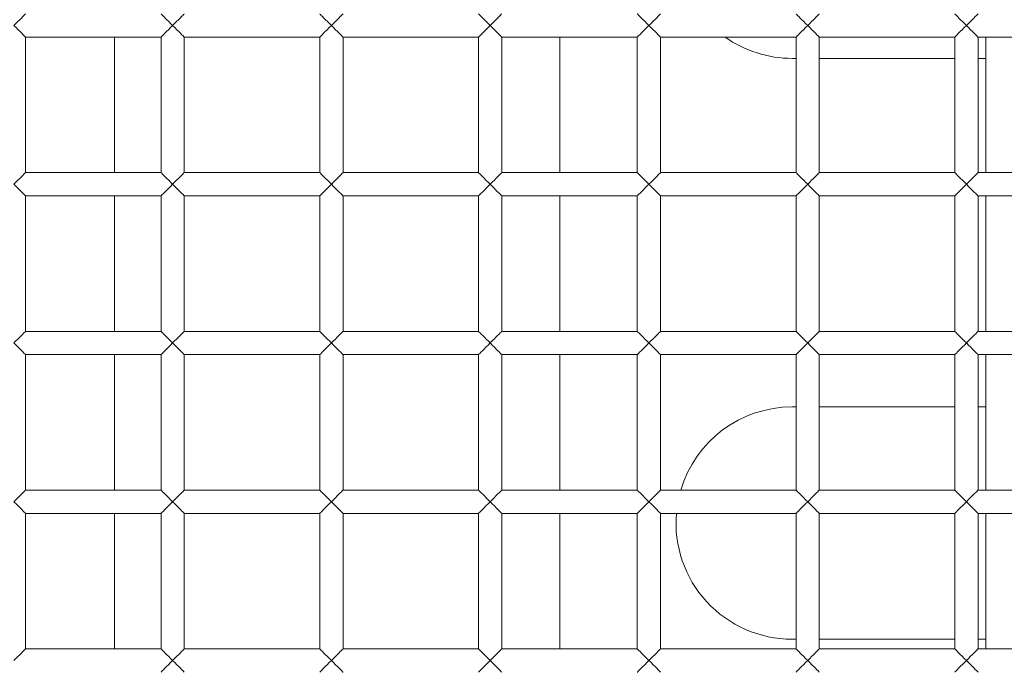
# Model space of a CAD drawing. Units: millimetres. Extents: x 92 to 692, y 109 to 912.
# Drawn here: x 192 to 243, y 508 to 541 of the extents above; entities that cross this region are included whole.
import ezdxf

# ---------------------------------------------------------------- set-up
doc = ezdxf.new("R2010")
doc.units = ezdxf.units.MM

msp = doc.modelspace()

# ---------------------------------------------------------------- linework, layer by layer
at = {"color": 7, "linetype": 'Continuous', "lineweight": 15}
for p, q in [((192.437, 533.567), (192.437, 540.567)), ((192.437, 540.567), (199.437, 540.567)), ((197.037, 533.567), (197.037, 540.567)), ((199.437, 540.567), (199.437, 533.567)), ((200.637, 533.567), (200.637, 540.567)), ((200.637, 540.567), (207.637, 540.567)), ((207.637, 540.567), (207.637, 533.567)), ((208.837, 533.567), (208.837, 540.567)), ((208.837, 540.567), (215.837, 540.567)), ((215.837, 540.567), (215.837, 533.567)), ((217.037, 533.567), (217.037, 540.567)), ((217.037, 540.567), (224.037, 540.567)), ((220.037, 533.567), (220.037, 540.567)), ((224.037, 540.567), (224.037, 533.567)), ((225.237, 533.567), (225.237, 540.567)), ((225.237, 540.567), (232.237, 540.567)), ((232.237, 540.567), (232.237, 533.567)), ((233.437, 533.567), (233.437, 540.567)), ((233.437, 540.567), (240.437, 540.567)), ((240.437, 540.567), (240.437, 533.567)), ((241.637, 533.567), (241.637, 540.567)), ((241.637, 540.567), (248.637, 540.567)), ((242.037, 540.567), (242.037, 533.567)), ((232.037, 539.467), (232.237, 539.467)), ((233.437, 539.467), (240.437, 539.467)), ((241.637, 539.467), (242.037, 539.467)), ((199.437, 533.567), (192.437, 533.567)), ((207.637, 533.567), (200.637, 533.567)), ((215.837, 533.567), (208.837, 533.567)), ((224.037, 533.567), (217.037, 533.567)), ((232.237, 533.567), (225.237, 533.567)), ((240.437, 533.567), (233.437, 533.567)), ((248.637, 533.567), (241.637, 533.567)), ((192.437, 525.367), (192.437, 532.367)), ((192.437, 532.367), (199.437, 532.367)), ((197.037, 525.367), (197.037, 532.367)), ((199.437, 532.367), (199.437, 525.367)), ((200.637, 525.367), (200.637, 532.367)), ((200.637, 532.367), (207.637, 532.367)), ((207.637, 532.367), (207.637, 525.367)), ((208.837, 525.367), (208.837, 532.367)), ((208.837, 532.367), (215.837, 532.367)), ((215.837, 532.367), (215.837, 525.367)), ((217.037, 525.367), (217.037, 532.367)), ((217.037, 532.367), (224.037, 532.367)), ((220.037, 525.367), (220.037, 532.367)), ((224.037, 532.367), (224.037, 525.367)), ((225.237, 525.367), (225.237, 532.367)), ((225.237, 532.367), (232.237, 532.367)), ((232.237, 532.367), (232.237, 525.367)), ((233.437, 525.367), (233.437, 532.367)), ((233.437, 532.367), (240.437, 532.367)), ((240.437, 532.367), (240.437, 525.367)), ((241.637, 525.367), (241.637, 532.367)), ((241.637, 532.367), (248.637, 532.367)), ((242.037, 532.367), (242.037, 525.367)), ((199.437, 525.367), (192.437, 525.367)), ((207.637, 525.367), (200.637, 525.367)), ((215.837, 525.367), (208.837, 525.367)), ((224.037, 525.367), (217.037, 525.367)), ((232.237, 525.367), (225.237, 525.367)), ((240.437, 525.367), (233.437, 525.367)), ((248.637, 525.367), (241.637, 525.367)), ((192.437, 524.167), (199.437, 524.167)), ((192.437, 517.167), (192.437, 524.167)), ((197.037, 517.167), (197.037, 524.167)), ((199.437, 524.167), (199.437, 517.167)), ((200.637, 517.167), (200.637, 524.167)), ((200.637, 524.167), (207.637, 524.167)), ((207.637, 524.167), (207.637, 517.167)), ((208.837, 524.167), (215.837, 524.167)), ((208.837, 517.167), (208.837, 524.167)), ((215.837, 524.167), (215.837, 517.167)), ((217.037, 517.167), (217.037, 524.167)), ((217.037, 524.167), (224.037, 524.167)), ((220.037, 517.167), (220.037, 524.167)), ((224.037, 524.167), (224.037, 517.167)), ((225.237, 517.167), (225.237, 524.167)), ((225.237, 524.167), (232.237, 524.167)), ((232.237, 524.167), (232.237, 517.167)), ((233.437, 524.167), (240.437, 524.167)), ((233.437, 517.167), (233.437, 524.167)), ((240.437, 524.167), (240.437, 517.167)), ((241.637, 517.167), (241.637, 524.167)), ((241.637, 524.167), (248.637, 524.167)), ((242.037, 524.167), (242.037, 517.167)), ((232.237, 521.467), (232.037, 521.467)), ((240.437, 521.467), (233.437, 521.467)), ((242.037, 521.467), (241.637, 521.467)), ((199.437, 517.167), (192.437, 517.167)), ((207.637, 517.167), (200.637, 517.167)), ((215.837, 517.167), (208.837, 517.167)), ((224.037, 517.167), (217.037, 517.167)), ((232.237, 517.167), (225.237, 517.167)), ((240.437, 517.167), (233.437, 517.167)), ((248.637, 517.167), (241.637, 517.167)), ((192.437, 508.967), (192.437, 515.967)), ((192.437, 515.967), (199.437, 515.967)), ((197.037, 508.967), (197.037, 515.967)), ((199.437, 515.967), (199.437, 508.967)), ((200.637, 508.967), (200.637, 515.967)), ((200.637, 515.967), (207.637, 515.967)), ((207.637, 515.967), (207.637, 508.967)), ((208.837, 508.967), (208.837, 515.967)), ((208.837, 515.967), (215.837, 515.967)), ((215.837, 515.967), (215.837, 508.967)), ((217.037, 508.967), (217.037, 515.967)), ((217.037, 515.967), (224.037, 515.967)), ((220.037, 508.967), (220.037, 515.967)), ((224.037, 515.967), (224.037, 508.967)), ((225.237, 508.967), (225.237, 515.967)), ((225.237, 515.967), (232.237, 515.967)), ((232.237, 515.967), (232.237, 508.967)), ((233.437, 508.967), (233.437, 515.967)), ((233.437, 515.967), (240.437, 515.967)), ((240.437, 515.967), (240.437, 508.967)), ((241.637, 508.967), (241.637, 515.967)), ((241.637, 515.967), (248.637, 515.967)), ((242.037, 515.967), (242.037, 508.967)), ((232.037, 509.467), (232.237, 509.467)), ((233.437, 509.467), (240.437, 509.467)), ((241.637, 509.467), (242.037, 509.467)), ((199.437, 508.967), (192.437, 508.967)), ((207.637, 508.967), (200.637, 508.967)), ((215.837, 508.967), (208.837, 508.967)), ((224.037, 508.967), (217.037, 508.967)), ((232.237, 508.967), (225.237, 508.967)), ((240.437, 508.967), (233.437, 508.967)), ((248.637, 508.967), (241.637, 508.967))]:
    msp.add_line(p, q, dxfattribs=at)
at = {"color": 7, "linetype": 'Continuous', "lineweight": 15, "flags": 128}
for points in [[(192.437, 541.767), (192.428, 541.758), (192.401, 541.731), (192.356, 541.687), (192.296, 541.627), (192.222, 541.553), (192.137, 541.467), (192.042, 541.372), (191.941, 541.271), (191.837, 541.167)], [(200.037, 541.167), (199.933, 541.271), (199.832, 541.372), (199.737, 541.467), (199.651, 541.553), (199.577, 541.627), (199.517, 541.687), (199.473, 541.731), (199.446, 541.758), (199.437, 541.767)], [(200.637, 541.767), (200.628, 541.758), (200.601, 541.731), (200.556, 541.687), (200.496, 541.627), (200.422, 541.553), (200.337, 541.467), (200.242, 541.372), (200.141, 541.271), (200.037, 541.167)], [(208.237, 541.167), (208.133, 541.271), (208.032, 541.372), (207.937, 541.467), (207.851, 541.553), (207.777, 541.627), (207.717, 541.687), (207.673, 541.731), (207.646, 541.758), (207.637, 541.767)], [(208.837, 541.767), (208.828, 541.758), (208.801, 541.731), (208.756, 541.687), (208.696, 541.627), (208.622, 541.553), (208.537, 541.467), (208.442, 541.372), (208.341, 541.271), (208.237, 541.167)], [(216.437, 541.167), (216.327, 541.277), (216.22, 541.384), (216.121, 541.483), (216.033, 541.571), (215.958, 541.646), (215.9, 541.704), (215.86, 541.744), (215.839, 541.764), (215.837, 541.767)], [(217.037, 541.767), (217.034, 541.764), (217.014, 541.744), (216.974, 541.704), (216.916, 541.646), (216.841, 541.571), (216.753, 541.483), (216.654, 541.384), (216.547, 541.277), (216.437, 541.167)], [(224.637, 541.167), (224.527, 541.277), (224.42, 541.384), (224.321, 541.483), (224.233, 541.571), (224.158, 541.646), (224.1, 541.704), (224.06, 541.744), (224.039, 541.764), (224.037, 541.767)], [(225.237, 541.767), (225.234, 541.764), (225.214, 541.744), (225.174, 541.704), (225.116, 541.646), (225.041, 541.571), (224.953, 541.483), (224.854, 541.384), (224.747, 541.277), (224.637, 541.167)], [(232.837, 541.167), (232.733, 541.271), (232.632, 541.372), (232.537, 541.467), (232.451, 541.553), (232.377, 541.627), (232.317, 541.687), (232.273, 541.731), (232.246, 541.758), (232.237, 541.767)], [(233.437, 541.767), (233.428, 541.758), (233.401, 541.731), (233.356, 541.687), (233.296, 541.627), (233.222, 541.553), (233.137, 541.467), (233.042, 541.372), (232.941, 541.271), (232.837, 541.167)], [(241.037, 541.167), (240.933, 541.271), (240.832, 541.372), (240.737, 541.467), (240.651, 541.553), (240.577, 541.627), (240.517, 541.687), (240.473, 541.731), (240.446, 541.758), (240.437, 541.767)], [(241.637, 541.767), (241.628, 541.758), (241.601, 541.731), (241.556, 541.687), (241.496, 541.627), (241.422, 541.553), (241.337, 541.467), (241.242, 541.372), (241.141, 541.271), (241.037, 541.167)], [(191.837, 541.167), (191.947, 541.057), (192.054, 540.95), (192.153, 540.851), (192.241, 540.763), (192.316, 540.688), (192.374, 540.63), (192.414, 540.59), (192.434, 540.57), (192.437, 540.567)], [(199.437, 540.567), (199.439, 540.57), (199.46, 540.59), (199.5, 540.63), (199.558, 540.688), (199.633, 540.763), (199.721, 540.851), (199.82, 540.95), (199.927, 541.057), (200.037, 541.167)], [(200.037, 541.167), (200.147, 541.057), (200.254, 540.95), (200.353, 540.851), (200.441, 540.763), (200.516, 540.688), (200.574, 540.63), (200.614, 540.59), (200.634, 540.57), (200.637, 540.567)], [(207.637, 540.567), (207.639, 540.57), (207.66, 540.59), (207.7, 540.63), (207.758, 540.688), (207.833, 540.763), (207.921, 540.851), (208.02, 540.95), (208.127, 541.057), (208.237, 541.167)], [(208.237, 541.167), (208.347, 541.057), (208.454, 540.95), (208.553, 540.851), (208.641, 540.763), (208.716, 540.688), (208.774, 540.63), (208.814, 540.59), (208.834, 540.57), (208.837, 540.567)], [(215.837, 540.567), (215.846, 540.576), (215.873, 540.603), (215.917, 540.647), (215.977, 540.707), (216.051, 540.781), (216.137, 540.867), (216.232, 540.962), (216.333, 541.063), (216.437, 541.167)], [(216.437, 541.167), (216.541, 541.063), (216.642, 540.962), (216.737, 540.867), (216.822, 540.781), (216.896, 540.707), (216.956, 540.647), (217.001, 540.603), (217.028, 540.576), (217.037, 540.567)], [(224.037, 540.567), (224.046, 540.576), (224.073, 540.603), (224.117, 540.647), (224.177, 540.707), (224.251, 540.781), (224.337, 540.867), (224.432, 540.962), (224.533, 541.063), (224.637, 541.167)], [(224.637, 541.167), (224.741, 541.063), (224.842, 540.962), (224.937, 540.867), (225.022, 540.781), (225.096, 540.707), (225.156, 540.647), (225.201, 540.603), (225.228, 540.576), (225.237, 540.567)], [(232.237, 540.567), (232.239, 540.57), (232.26, 540.59), (232.3, 540.63), (232.358, 540.688), (232.433, 540.763), (232.521, 540.851), (232.62, 540.95), (232.727, 541.057), (232.837, 541.167)], [(232.837, 541.167), (232.947, 541.057), (233.054, 540.95), (233.153, 540.851), (233.241, 540.763), (233.316, 540.688), (233.374, 540.63), (233.414, 540.59), (233.434, 540.57), (233.437, 540.567)], [(240.437, 540.567), (240.439, 540.57), (240.46, 540.59), (240.5, 540.63), (240.558, 540.688), (240.633, 540.763), (240.721, 540.851), (240.82, 540.95), (240.927, 541.057), (241.037, 541.167)], [(241.037, 541.167), (241.147, 541.057), (241.254, 540.95), (241.353, 540.851), (241.441, 540.763), (241.516, 540.688), (241.574, 540.63), (241.614, 540.59), (241.634, 540.57), (241.637, 540.567)], [(192.437, 533.567), (192.428, 533.558), (192.401, 533.531), (192.356, 533.487), (192.296, 533.427), (192.222, 533.353), (192.137, 533.267), (192.042, 533.172), (191.941, 533.071), (191.837, 532.967)], [(200.037, 532.967), (199.933, 533.071), (199.832, 533.172), (199.737, 533.267), (199.651, 533.353), (199.577, 533.427), (199.517, 533.487), (199.473, 533.531), (199.446, 533.558), (199.437, 533.567)], [(200.637, 533.567), (200.628, 533.558), (200.601, 533.531), (200.556, 533.487), (200.496, 533.427), (200.422, 533.353), (200.337, 533.267), (200.242, 533.172), (200.141, 533.071), (200.037, 532.967)], [(208.237, 532.967), (208.133, 533.071), (208.032, 533.172), (207.937, 533.267), (207.851, 533.353), (207.777, 533.427), (207.717, 533.487), (207.673, 533.531), (207.646, 533.558), (207.637, 533.567)], [(208.837, 533.567), (208.828, 533.558), (208.801, 533.531), (208.756, 533.487), (208.696, 533.427), (208.622, 533.353), (208.537, 533.267), (208.442, 533.172), (208.341, 533.071), (208.237, 532.967)], [(216.437, 532.967), (216.327, 533.077), (216.22, 533.184), (216.121, 533.283), (216.033, 533.371), (215.958, 533.446), (215.9, 533.504), (215.86, 533.544), (215.839, 533.564), (215.837, 533.567)], [(217.037, 533.567), (217.034, 533.564), (217.014, 533.544), (216.974, 533.504), (216.916, 533.446), (216.841, 533.371), (216.753, 533.283), (216.654, 533.184), (216.547, 533.077), (216.437, 532.967)], [(224.637, 532.967), (224.527, 533.077), (224.42, 533.184), (224.321, 533.283), (224.233, 533.371), (224.158, 533.446), (224.1, 533.504), (224.06, 533.544), (224.039, 533.564), (224.037, 533.567)], [(225.237, 533.567), (225.234, 533.564), (225.214, 533.544), (225.174, 533.504), (225.116, 533.446), (225.041, 533.371), (224.953, 533.283), (224.854, 533.184), (224.747, 533.077), (224.637, 532.967)], [(232.837, 532.967), (232.733, 533.071), (232.632, 533.172), (232.537, 533.267), (232.451, 533.353), (232.377, 533.427), (232.317, 533.487), (232.273, 533.531), (232.246, 533.558), (232.237, 533.567)], [(233.437, 533.567), (233.428, 533.558), (233.401, 533.531), (233.356, 533.487), (233.296, 533.427), (233.222, 533.353), (233.137, 533.267), (233.042, 533.172), (232.941, 533.071), (232.837, 532.967)], [(241.037, 532.967), (240.933, 533.071), (240.832, 533.172), (240.737, 533.267), (240.651, 533.353), (240.577, 533.427), (240.517, 533.487), (240.473, 533.531), (240.446, 533.558), (240.437, 533.567)], [(241.637, 533.567), (241.628, 533.558), (241.601, 533.531), (241.556, 533.487), (241.496, 533.427), (241.422, 533.353), (241.337, 533.267), (241.242, 533.172), (241.141, 533.071), (241.037, 532.967)], [(191.837, 532.967), (191.947, 532.857), (192.054, 532.75), (192.153, 532.651), (192.241, 532.563), (192.316, 532.488), (192.374, 532.43), (192.414, 532.39), (192.434, 532.37), (192.437, 532.367)], [(199.437, 532.367), (199.439, 532.37), (199.46, 532.39), (199.5, 532.43), (199.558, 532.488), (199.633, 532.563), (199.721, 532.651), (199.82, 532.75), (199.927, 532.857), (200.037, 532.967)], [(200.037, 532.967), (200.147, 532.857), (200.254, 532.75), (200.353, 532.651), (200.441, 532.563), (200.516, 532.488), (200.574, 532.43), (200.614, 532.39), (200.634, 532.37), (200.637, 532.367)], [(207.637, 532.367), (207.639, 532.37), (207.66, 532.39), (207.7, 532.43), (207.758, 532.488), (207.833, 532.563), (207.921, 532.651), (208.02, 532.75), (208.127, 532.857), (208.237, 532.967)], [(208.237, 532.967), (208.347, 532.857), (208.454, 532.75), (208.553, 532.651), (208.641, 532.563), (208.716, 532.488), (208.774, 532.43), (208.814, 532.39), (208.834, 532.37), (208.837, 532.367)], [(215.837, 532.367), (215.846, 532.376), (215.873, 532.403), (215.917, 532.447), (215.977, 532.507), (216.051, 532.581), (216.137, 532.667), (216.232, 532.762), (216.333, 532.863), (216.437, 532.967)], [(216.437, 532.967), (216.541, 532.863), (216.642, 532.762), (216.737, 532.667), (216.822, 532.581), (216.896, 532.507), (216.956, 532.447), (217.001, 532.403), (217.028, 532.376), (217.037, 532.367)], [(224.037, 532.367), (224.046, 532.376), (224.073, 532.403), (224.117, 532.447), (224.177, 532.507), (224.251, 532.581), (224.337, 532.667), (224.432, 532.762), (224.533, 532.863), (224.637, 532.967)], [(224.637, 532.967), (224.741, 532.863), (224.842, 532.762), (224.937, 532.667), (225.022, 532.581), (225.096, 532.507), (225.156, 532.447), (225.201, 532.403), (225.228, 532.376), (225.237, 532.367)], [(232.237, 532.367), (232.239, 532.37), (232.26, 532.39), (232.3, 532.43), (232.358, 532.488), (232.433, 532.563), (232.521, 532.651), (232.62, 532.75), (232.727, 532.857), (232.837, 532.967)], [(232.837, 532.967), (232.947, 532.857), (233.054, 532.75), (233.153, 532.651), (233.241, 532.563), (233.316, 532.488), (233.374, 532.43), (233.414, 532.39), (233.434, 532.37), (233.437, 532.367)], [(240.437, 532.367), (240.439, 532.37), (240.46, 532.39), (240.5, 532.43), (240.558, 532.488), (240.633, 532.563), (240.721, 532.651), (240.82, 532.75), (240.927, 532.857), (241.037, 532.967)], [(241.037, 532.967), (241.147, 532.857), (241.254, 532.75), (241.353, 532.651), (241.441, 532.563), (241.516, 532.488), (241.574, 532.43), (241.614, 532.39), (241.634, 532.37), (241.637, 532.367)], [(192.437, 525.367), (192.428, 525.358), (192.401, 525.331), (192.356, 525.287), (192.296, 525.227), (192.222, 525.153), (192.137, 525.067), (192.042, 524.972), (191.941, 524.871), (191.837, 524.767)], [(200.037, 524.767), (199.933, 524.871), (199.832, 524.972), (199.737, 525.067), (199.651, 525.153), (199.577, 525.227), (199.517, 525.287), (199.473, 525.331), (199.446, 525.358), (199.437, 525.367)], [(200.637, 525.367), (200.628, 525.358), (200.601, 525.331), (200.556, 525.287), (200.496, 525.227), (200.422, 525.153), (200.337, 525.067), (200.242, 524.972), (200.141, 524.871), (200.037, 524.767)], [(208.237, 524.767), (208.133, 524.871), (208.032, 524.972), (207.937, 525.067), (207.851, 525.153), (207.777, 525.227), (207.717, 525.287), (207.673, 525.331), (207.646, 525.358), (207.637, 525.367)], [(208.837, 525.367), (208.828, 525.358), (208.801, 525.331), (208.756, 525.287), (208.696, 525.227), (208.622, 525.153), (208.537, 525.067), (208.442, 524.972), (208.341, 524.871), (208.237, 524.767)], [(216.437, 524.767), (216.333, 524.871), (216.232, 524.972), (216.137, 525.067), (216.051, 525.153), (215.977, 525.227), (215.917, 525.287), (215.873, 525.331), (215.846, 525.358), (215.837, 525.367)], [(217.037, 525.367), (217.028, 525.358), (217.001, 525.331), (216.956, 525.287), (216.896, 525.227), (216.822, 525.153), (216.737, 525.067), (216.642, 524.972), (216.541, 524.871), (216.437, 524.767)], [(224.637, 524.767), (224.533, 524.871), (224.432, 524.972), (224.337, 525.067), (224.251, 525.153), (224.177, 525.227), (224.117, 525.287), (224.073, 525.331), (224.046, 525.358), (224.037, 525.367)], [(225.237, 525.367), (225.228, 525.358), (225.201, 525.331), (225.156, 525.287), (225.096, 525.227), (225.022, 525.153), (224.937, 525.067), (224.842, 524.972), (224.741, 524.871), (224.637, 524.767)], [(232.837, 524.767), (232.733, 524.871), (232.632, 524.972), (232.537, 525.067), (232.451, 525.153), (232.377, 525.227), (232.317, 525.287), (232.273, 525.331), (232.246, 525.358), (232.237, 525.367)], [(233.437, 525.367), (233.428, 525.358), (233.401, 525.331), (233.356, 525.287), (233.296, 525.227), (233.222, 525.153), (233.137, 525.067), (233.042, 524.972), (232.941, 524.871), (232.837, 524.767)], [(241.037, 524.767), (240.927, 524.877), (240.82, 524.984), (240.721, 525.083), (240.633, 525.171), (240.558, 525.246), (240.5, 525.304), (240.46, 525.344), (240.439, 525.364), (240.437, 525.367)], [(241.637, 525.367), (241.634, 525.364), (241.614, 525.344), (241.574, 525.304), (241.516, 525.246), (241.441, 525.171), (241.353, 525.083), (241.254, 524.984), (241.147, 524.877), (241.037, 524.767)], [(191.837, 524.767), (191.947, 524.657), (192.054, 524.55), (192.153, 524.451), (192.241, 524.363), (192.316, 524.288), (192.374, 524.23), (192.414, 524.19), (192.434, 524.17), (192.437, 524.167)], [(199.437, 524.167), (199.439, 524.17), (199.46, 524.19), (199.5, 524.23), (199.558, 524.288), (199.633, 524.363), (199.721, 524.451), (199.82, 524.55), (199.927, 524.657), (200.037, 524.767)], [(200.037, 524.767), (200.147, 524.657), (200.254, 524.55), (200.353, 524.451), (200.441, 524.363), (200.516, 524.288), (200.574, 524.23), (200.614, 524.19), (200.634, 524.17), (200.637, 524.167)], [(207.637, 524.167), (207.639, 524.17), (207.66, 524.19), (207.7, 524.23), (207.758, 524.288), (207.833, 524.363), (207.921, 524.451), (208.02, 524.55), (208.127, 524.657), (208.237, 524.767)], [(208.237, 524.767), (208.347, 524.657), (208.454, 524.55), (208.553, 524.451), (208.641, 524.363), (208.716, 524.288), (208.774, 524.23), (208.814, 524.19), (208.834, 524.17), (208.837, 524.167)], [(215.837, 524.167), (215.839, 524.17), (215.86, 524.19), (215.9, 524.23), (215.958, 524.288), (216.033, 524.363), (216.121, 524.451), (216.22, 524.55), (216.327, 524.657), (216.437, 524.767)], [(216.437, 524.767), (216.547, 524.657), (216.654, 524.55), (216.753, 524.451), (216.841, 524.363), (216.916, 524.288), (216.974, 524.23), (217.014, 524.19), (217.034, 524.17), (217.037, 524.167)], [(224.037, 524.167), (224.039, 524.17), (224.06, 524.19), (224.1, 524.23), (224.158, 524.288), (224.233, 524.363), (224.321, 524.451), (224.42, 524.55), (224.527, 524.657), (224.637, 524.767)], [(224.637, 524.767), (224.747, 524.657), (224.854, 524.55), (224.953, 524.451), (225.041, 524.363), (225.116, 524.288), (225.174, 524.23), (225.214, 524.19), (225.234, 524.17), (225.237, 524.167)], [(232.237, 524.167), (232.239, 524.17), (232.26, 524.19), (232.3, 524.23), (232.358, 524.288), (232.433, 524.363), (232.521, 524.451), (232.62, 524.55), (232.727, 524.657), (232.837, 524.767)], [(232.837, 524.767), (232.947, 524.657), (233.054, 524.55), (233.153, 524.451), (233.241, 524.363), (233.316, 524.288), (233.374, 524.23), (233.414, 524.19), (233.434, 524.17), (233.437, 524.167)], [(240.437, 524.167), (240.446, 524.176), (240.473, 524.203), (240.517, 524.247), (240.577, 524.307), (240.651, 524.381), (240.737, 524.467), (240.832, 524.562), (240.933, 524.663), (241.037, 524.767)], [(241.037, 524.767), (241.141, 524.663), (241.242, 524.562), (241.337, 524.467), (241.422, 524.381), (241.496, 524.307), (241.556, 524.247), (241.601, 524.203), (241.628, 524.176), (241.637, 524.167)], [(192.437, 517.167), (192.428, 517.158), (192.401, 517.131), (192.356, 517.087), (192.296, 517.027), (192.222, 516.953), (192.137, 516.867), (192.042, 516.772), (191.941, 516.671), (191.837, 516.567)], [(200.037, 516.567), (199.933, 516.671), (199.832, 516.772), (199.737, 516.867), (199.651, 516.953), (199.577, 517.027), (199.517, 517.087), (199.473, 517.131), (199.446, 517.158), (199.437, 517.167)], [(200.637, 517.167), (200.628, 517.158), (200.601, 517.131), (200.556, 517.087), (200.496, 517.027), (200.422, 516.953), (200.337, 516.867), (200.242, 516.772), (200.141, 516.671), (200.037, 516.567)], [(208.237, 516.567), (208.133, 516.671), (208.032, 516.772), (207.937, 516.867), (207.851, 516.953), (207.777, 517.027), (207.717, 517.087), (207.673, 517.131), (207.646, 517.158), (207.637, 517.167)], [(208.837, 517.167), (208.828, 517.158), (208.801, 517.131), (208.756, 517.087), (208.696, 517.027), (208.622, 516.953), (208.537, 516.867), (208.442, 516.772), (208.341, 516.671), (208.237, 516.567)], [(216.437, 516.567), (216.333, 516.671), (216.232, 516.772), (216.137, 516.867), (216.051, 516.953), (215.977, 517.027), (215.917, 517.087), (215.873, 517.131), (215.846, 517.158), (215.837, 517.167)], [(217.037, 517.167), (217.028, 517.158), (217.001, 517.131), (216.956, 517.087), (216.896, 517.027), (216.822, 516.953), (216.737, 516.867), (216.642, 516.772), (216.541, 516.671), (216.437, 516.567)], [(224.637, 516.567), (224.533, 516.671), (224.432, 516.772), (224.337, 516.867), (224.251, 516.953), (224.177, 517.027), (224.117, 517.087), (224.073, 517.131), (224.046, 517.158), (224.037, 517.167)], [(225.237, 517.167), (225.228, 517.158), (225.201, 517.131), (225.156, 517.087), (225.096, 517.027), (225.022, 516.953), (224.937, 516.867), (224.842, 516.772), (224.741, 516.671), (224.637, 516.567)], [(232.837, 516.567), (232.733, 516.671), (232.632, 516.772), (232.537, 516.867), (232.451, 516.953), (232.377, 517.027), (232.317, 517.087), (232.273, 517.131), (232.246, 517.158), (232.237, 517.167)], [(233.437, 517.167), (233.428, 517.158), (233.401, 517.131), (233.356, 517.087), (233.296, 517.027), (233.222, 516.953), (233.137, 516.867), (233.042, 516.772), (232.941, 516.671), (232.837, 516.567)], [(241.037, 516.567), (240.927, 516.677), (240.82, 516.784), (240.721, 516.883), (240.633, 516.971), (240.558, 517.046), (240.5, 517.104), (240.46, 517.144), (240.439, 517.164), (240.437, 517.167)], [(241.637, 517.167), (241.634, 517.164), (241.614, 517.144), (241.574, 517.104), (241.516, 517.046), (241.441, 516.971), (241.353, 516.883), (241.254, 516.784), (241.147, 516.677), (241.037, 516.567)], [(191.837, 516.567), (191.947, 516.457), (192.054, 516.35), (192.153, 516.251), (192.241, 516.163), (192.316, 516.088), (192.374, 516.03), (192.414, 515.99), (192.434, 515.97), (192.437, 515.967)], [(199.437, 515.967), (199.439, 515.97), (199.46, 515.99), (199.5, 516.03), (199.558, 516.088), (199.633, 516.163), (199.721, 516.251), (199.82, 516.35), (199.927, 516.457), (200.037, 516.567)], [(200.037, 516.567), (200.147, 516.457), (200.254, 516.35), (200.353, 516.251), (200.441, 516.163), (200.516, 516.088), (200.574, 516.03), (200.614, 515.99), (200.634, 515.97), (200.637, 515.967)], [(207.637, 515.967), (207.639, 515.97), (207.66, 515.99), (207.7, 516.03), (207.758, 516.088), (207.833, 516.163), (207.921, 516.251), (208.02, 516.35), (208.127, 516.457), (208.237, 516.567)], [(208.237, 516.567), (208.347, 516.457), (208.454, 516.35), (208.553, 516.251), (208.641, 516.163), (208.716, 516.088), (208.774, 516.03), (208.814, 515.99), (208.834, 515.97), (208.837, 515.967)], [(215.837, 515.967), (215.839, 515.97), (215.86, 515.99), (215.9, 516.03), (215.958, 516.088), (216.033, 516.163), (216.121, 516.251), (216.22, 516.35), (216.327, 516.457), (216.437, 516.567)], [(216.437, 516.567), (216.547, 516.457), (216.654, 516.35), (216.753, 516.251), (216.841, 516.163), (216.916, 516.088), (216.974, 516.03), (217.014, 515.99), (217.034, 515.97), (217.037, 515.967)], [(224.037, 515.967), (224.039, 515.97), (224.06, 515.99), (224.1, 516.03), (224.158, 516.088), (224.233, 516.163), (224.321, 516.251), (224.42, 516.35), (224.527, 516.457), (224.637, 516.567)], [(224.637, 516.567), (224.747, 516.457), (224.854, 516.35), (224.953, 516.251), (225.041, 516.163), (225.116, 516.088), (225.174, 516.03), (225.214, 515.99), (225.234, 515.97), (225.237, 515.967)], [(232.237, 515.967), (232.239, 515.97), (232.26, 515.99), (232.3, 516.03), (232.358, 516.088), (232.433, 516.163), (232.521, 516.251), (232.62, 516.35), (232.727, 516.457), (232.837, 516.567)], [(232.837, 516.567), (232.947, 516.457), (233.054, 516.35), (233.153, 516.251), (233.241, 516.163), (233.316, 516.088), (233.374, 516.03), (233.414, 515.99), (233.434, 515.97), (233.437, 515.967)], [(240.437, 515.967), (240.446, 515.976), (240.473, 516.003), (240.517, 516.047), (240.577, 516.107), (240.651, 516.181), (240.737, 516.267), (240.832, 516.362), (240.933, 516.463), (241.037, 516.567)], [(241.037, 516.567), (241.141, 516.463), (241.242, 516.362), (241.337, 516.267), (241.422, 516.181), (241.496, 516.107), (241.556, 516.047), (241.601, 516.003), (241.628, 515.976), (241.637, 515.967)], [(192.437, 508.967), (192.428, 508.958), (192.401, 508.931), (192.356, 508.887), (192.296, 508.827), (192.222, 508.753), (192.137, 508.667), (192.042, 508.572), (191.941, 508.471), (191.837, 508.367)], [(200.037, 508.367), (199.933, 508.471), (199.832, 508.572), (199.737, 508.667), (199.651, 508.753), (199.577, 508.827), (199.517, 508.887), (199.473, 508.931), (199.446, 508.958), (199.437, 508.967)], [(200.637, 508.967), (200.628, 508.958), (200.601, 508.931), (200.556, 508.887), (200.496, 508.827), (200.422, 508.753), (200.337, 508.667), (200.242, 508.572), (200.141, 508.471), (200.037, 508.367)], [(208.237, 508.367), (208.133, 508.471), (208.032, 508.572), (207.937, 508.667), (207.851, 508.753), (207.777, 508.827), (207.717, 508.887), (207.673, 508.931), (207.646, 508.958), (207.637, 508.967)], [(208.837, 508.967), (208.828, 508.958), (208.801, 508.931), (208.756, 508.887), (208.696, 508.827), (208.622, 508.753), (208.537, 508.667), (208.442, 508.572), (208.341, 508.471), (208.237, 508.367)], [(216.437, 508.367), (216.333, 508.471), (216.232, 508.572), (216.137, 508.667), (216.051, 508.753), (215.977, 508.827), (215.917, 508.887), (215.873, 508.931), (215.846, 508.958), (215.837, 508.967)], [(217.037, 508.967), (217.028, 508.958), (217.001, 508.931), (216.956, 508.887), (216.896, 508.827), (216.822, 508.753), (216.737, 508.667), (216.642, 508.572), (216.541, 508.471), (216.437, 508.367)], [(224.637, 508.367), (224.533, 508.471), (224.432, 508.572), (224.337, 508.667), (224.251, 508.753), (224.177, 508.827), (224.117, 508.887), (224.073, 508.931), (224.046, 508.958), (224.037, 508.967)], [(225.237, 508.967), (225.228, 508.958), (225.201, 508.931), (225.156, 508.887), (225.096, 508.827), (225.022, 508.753), (224.937, 508.667), (224.842, 508.572), (224.741, 508.471), (224.637, 508.367)], [(232.837, 508.367), (232.733, 508.471), (232.632, 508.572), (232.537, 508.667), (232.451, 508.753), (232.377, 508.827), (232.317, 508.887), (232.273, 508.931), (232.246, 508.958), (232.237, 508.967)], [(233.437, 508.967), (233.428, 508.958), (233.401, 508.931), (233.356, 508.887), (233.296, 508.827), (233.222, 508.753), (233.137, 508.667), (233.042, 508.572), (232.941, 508.471), (232.837, 508.367)], [(241.037, 508.367), (240.927, 508.477), (240.82, 508.584), (240.721, 508.683), (240.633, 508.771), (240.558, 508.846), (240.5, 508.904), (240.46, 508.944), (240.439, 508.964), (240.437, 508.967)], [(241.637, 508.967), (241.634, 508.964), (241.614, 508.944), (241.574, 508.904), (241.516, 508.846), (241.441, 508.771), (241.353, 508.683), (241.254, 508.584), (241.147, 508.477), (241.037, 508.367)], [(199.437, 507.767), (199.439, 507.77), (199.46, 507.79), (199.5, 507.83), (199.558, 507.888), (199.633, 507.963), (199.721, 508.051), (199.82, 508.15), (199.927, 508.257), (200.037, 508.367)], [(200.037, 508.367), (200.147, 508.257), (200.254, 508.15), (200.353, 508.051), (200.441, 507.963), (200.516, 507.888), (200.574, 507.83), (200.614, 507.79), (200.634, 507.77), (200.637, 507.767)], [(207.637, 507.767), (207.639, 507.77), (207.66, 507.79), (207.7, 507.83), (207.758, 507.888), (207.833, 507.963), (207.921, 508.051), (208.02, 508.15), (208.127, 508.257), (208.237, 508.367)], [(208.237, 508.367), (208.347, 508.257), (208.454, 508.15), (208.553, 508.051), (208.641, 507.963), (208.716, 507.888), (208.774, 507.83), (208.814, 507.79), (208.834, 507.77), (208.837, 507.767)], [(215.837, 507.767), (215.839, 507.77), (215.86, 507.79), (215.9, 507.83), (215.958, 507.888), (216.033, 507.963), (216.121, 508.051), (216.22, 508.15), (216.327, 508.257), (216.437, 508.367)], [(216.437, 508.367), (216.547, 508.257), (216.654, 508.15), (216.753, 508.051), (216.841, 507.963), (216.916, 507.888), (216.974, 507.83), (217.014, 507.79), (217.034, 507.77), (217.037, 507.767)], [(224.037, 507.767), (224.039, 507.77), (224.06, 507.79), (224.1, 507.83), (224.158, 507.888), (224.233, 507.963), (224.321, 508.051), (224.42, 508.15), (224.527, 508.257), (224.637, 508.367)], [(224.637, 508.367), (224.747, 508.257), (224.854, 508.15), (224.953, 508.051), (225.041, 507.963), (225.116, 507.888), (225.174, 507.83), (225.214, 507.79), (225.234, 507.77), (225.237, 507.767)], [(232.237, 507.767), (232.239, 507.77), (232.26, 507.79), (232.3, 507.83), (232.358, 507.888), (232.433, 507.963), (232.521, 508.051), (232.62, 508.15), (232.727, 508.257), (232.837, 508.367)], [(232.837, 508.367), (232.947, 508.257), (233.054, 508.15), (233.153, 508.051), (233.241, 507.963), (233.316, 507.888), (233.374, 507.83), (233.414, 507.79), (233.434, 507.77), (233.437, 507.767)], [(240.437, 507.767), (240.446, 507.776), (240.473, 507.803), (240.517, 507.847), (240.577, 507.907), (240.651, 507.981), (240.737, 508.067), (240.832, 508.162), (240.933, 508.263), (241.037, 508.367)], [(241.037, 508.367), (241.141, 508.263), (241.242, 508.162), (241.337, 508.067), (241.422, 507.981), (241.496, 507.907), (241.556, 507.847), (241.601, 507.803), (241.628, 507.776), (241.637, 507.767)]]:
    msp.add_lwpolyline(points, dxfattribs=at)
at = {"color": 7, "linetype": 'Continuous', "lineweight": 15}
for centre, start, end in [((232.037, 545.467), 234.7525, 270), ((232.037, 515.467), 90, 163.5408), ((232.037, 515.467), 175.2198, 270)]:
    msp.add_arc(centre, 6, start, end, dxfattribs=at)

doc.saveas('drawing.dxf')
